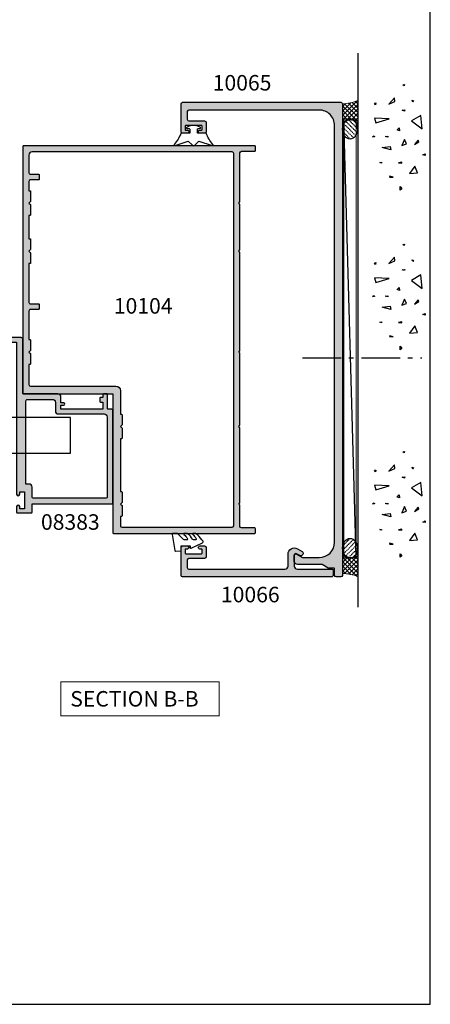
# Model space of a CAD drawing. Units: millimetres. Extents: x 0 to 354, y 0 to 482.
# Drawn here: x 222 to 354, y 0 to 317 of the extents above; entities that cross this region are included whole.
import ezdxf

# ---------------------------------------------------------------- set-up
doc = ezdxf.new("R2010")
doc.units = ezdxf.units.MM
doc.linetypes.add('CENTER', pattern=[0.95, 0.625, -0.125, 0.075, -0.125])
doc.linetypes.add('DASHED', pattern=[0.2, 0.1, -0.1])
doc.layers.get('0').update_dxf_attribs({"plot": 0})
for name, color, linetype in [('08383$0$APL Hatch', 253, 'Continuous'), ('08383$0$APL Joinery', 2, 'Continuous'), ('10065$0$APL Hatch', 253, 'Continuous'), ('10065$0$APL Joinery', 2, 'Continuous'), ('10066$0$APL Hatch', 253, 'Continuous'), ('10066$0$APL Joinery', 2, 'Continuous'), ('10104$0$APL Hatch', 253, 'Continuous'), ('10104$0$APL Joinery', 2, 'Continuous'), ('APL Border', 7, 'Continuous'), ('APL Building', 3, 'Continuous'), ('APL Joinery', 2, 'Continuous'), ('APL Notes', 7, 'Continuous'), ('Joinery', 2, 'Continuous'), ('JoineryNotes', 7, 'Continuous')]:
    doc.layers.add(name, color=color, linetype=linetype)
doc.styles.add('Arial-Bold', font='arialbd_1.ttf')
doc.styles.add('General notes 5mm', font='arial_1.ttf', dxfattribs={"height": 5})

# ---------------------------------------------------------------- blocks, each defined once
blk = doc.blocks.new('a4 specifiers manual')
for p, q in [((353.9999991921495, 1.108869583e-07), (353.9999991921495, 482.0000001108869)), ((-8.078504834e-07, 1.108869583e-07), (353.9999991921495, 1.108869583e-07))]:
    blk.add_line(p, q)
blk = doc.blocks.new('08383')
at = {"layer": '08383$0$APL Hatch'}
h = blk.add_hatch(color=256, dxfattribs=at)
edge = h.paths.add_edge_path()
edge.add_arc((30.5000089311025, -32.35006628308005), 0.5, -180, 0, ccw=False)
edge.add_line((30.0000089311025, -32.35006628308005), (30.0000089311025, -31.60006628308006))
edge.add_line((30.0000089311025, -31.60006628308006), (28.5000089311025, -31.60006628308006))
edge.add_line((28.5000089311025, -31.60006628308006), (28.5000089311025, -37.10006628308005))
edge.add_line((28.5000089311025, -37.10006628308005), (30.0000089311025, -37.10006628308005))
edge.add_line((30.0000089311025, -37.10006628308005), (30.0000089311025, -36.35006628308005))
edge.add_arc((30.5000089311025, -36.35006628308005), 0.5, 0, 180, ccw=False)
edge.add_line((31.0000089311025, -36.35006628308005), (31.0000089227206, -38.15006628308296))
edge.add_arc((30.75000891015117, -38.15006627051396), 0.2500000125694302, 270.00010621899, 359.9999971193967, ccw=False)
edge.add_line((30.75000937361897, -38.40006628308297), (26.2500099864747, -38.40006628308297))
edge.add_arc((26.2500099864747, -38.15006628308296), 0.25, 180.0000023261997, 270, ccw=False)
edge.add_line((26.0000099864747, -38.15006629323292), (26.00000989512414, -35.49990890405101))
edge.add_line((26.00000989512414, -35.49990890405101), (0.250008990037756, -35.49990890405283))
edge.add_arc((0.250008990037756, -35.24990890405283), 0.25, 180, 270, ccw=False)
edge.add_line((8.990037756e-06, -35.24990890405283), (1.76615213121e-05, -5.25001121689533))
edge.add_arc((0.2500176615213119, -5.250011202613535), 0.2500000000000002, 89.99999999999989, 180.0000032731464, ccw=False)
edge.add_line((0.2500176615213121, -5.000011202613535), (1.450021689455795, -5.000011202611716))
edge.add_arc((1.450021689455804, -4.750011202611707), 0.2500000000000089, 269.9999999999978, 360.0000222987897)
edge.add_line((1.700021689455795, -4.750011105314882), (1.700019743525487, -0.2500323004659037))
edge.add_arc((1.950019743525448, -0.2500322031690495), 0.2499999999999794, 89.99999999999102, 180.0000222987965, ccw=False)
edge.add_line((1.950019743525487, -3.220316907e-05), (2.950021047294328, -3.220316907e-05))
edge.add_arc((2.950021047294328, -0.25003220316907), 0.25, 0, 90, ccw=False)
edge.add_line((3.200021047294328, -0.25003220316907), (3.200021047295237, -1.200009001803522))
edge.add_line((3.200021047295237, -1.200009001803522), (4.000021047294509, -1.200011202612444))
edge.add_arc((4.000021047298147, -1.400011202609533), 0.1999999999970896, -5.210836206970271e-10, 90.00000000104222, ccw=False)
edge.add_line((4.200021047295237, -1.400011202611352), (4.200021047295237, -2.500011202611716))
edge.add_arc((4.000021047294509, -2.500011202611716), 0.2000000000007276, -90, 0, ccw=False)
edge.add_line((4.000021047294509, -2.700011202612444), (3.200021047295237, -2.700011202612444))
edge.add_line((3.200021047295237, -2.700011202612444), (3.200021047295237, -5.000011202611716))
edge.add_line((3.200021047295237, -5.000011202611716), (16.70002104729433, -5.000011202611716))
edge.add_line((16.70002104729433, -5.000011202611716), (16.70002104729433, -3.700011202610625))
edge.add_line((16.70002104729433, -3.700011202610625), (15.80002104729469, -3.700011202610625))
edge.add_arc((15.80002104729469, -3.300011202610988), 0.3999999999996362, 90, 270, ccw=False)
edge.add_line((15.80002104729469, -2.900011202611352), (16.70002330892116, -2.900011202610443))
edge.add_line((16.70002330892116, -2.900011202610443), (16.7000270522722, -1.000029699501141))
edge.add_arc((17.70002705227129, -1.000031259243015), 1.000000000000303, 89.99992249612279, 179.9999106333735, ccw=False)
edge.add_line((17.70002840496913, -3.12592436273e-05), (29.00001091413019, -4.6544705441e-05))
edge.add_line((29.00001091413019, -4.6544705441e-05), (29.00006514593412, 17.59994624780043))
edge.add_arc((29.50006514593241, 17.59994486435633), 0.5000000000002087, 90.00033421247912, 179.9998414689837, ccw=False)
edge.add_line((29.50006222937833, 18.09994486434803), (49.75005798855914, 18.10005715159892))
edge.add_arc((49.7500594468349, 17.85005715160241), 0.2500000000007643, 3.4219738154206425e-11, 90.00033421218762, ccw=False)
edge.add_line((50.00005944683566, 17.85005715160255), (50.00005944683748, 14.34994090330761))
edge.add_arc((49.75005944683748, 14.34994090330761), 0.25, -90, 0, ccw=False)
edge.add_line((49.75005944683748, 14.09994090330761), (47.60005944683602, 14.09994090330761))
edge.add_arc((47.60005944683602, 14.59994090330761), 0.5, 180, 270, ccw=False)
edge.add_arc((47.60005944683602, 14.59994090330761), 0.5, 90, 180, ccw=False)
edge.add_line((47.60005944683602, 15.09994090330761), (48.70005944683639, 15.09994090330761))
edge.add_line((48.70005944683639, 15.09994090330761), (48.70005944683639, 16.59994090330761))
edge.add_line((48.70005944683639, 16.59994090330761), (41.00005944683566, 16.59994090330761))
edge.add_line((41.00005944683566, 16.59994090330761), (41.00005944683566, 15.09994090330761))
edge.add_line((41.00005944683566, 15.09994090330761), (42.10005944683603, 15.09994090330761))
edge.add_arc((42.10005944683603, 14.59994090330761), 0.5, 0, 90, ccw=False)
edge.add_arc((42.10005944683603, 14.59994090330761), 0.5, -90, 0, ccw=False)
edge.add_line((42.10005944683603, 14.09994090330761), (40.70005944683638, 14.09994090330761))
edge.add_arc((40.70005944683638, 15.09994090330761), 1, 180, 270, ccw=False)
edge.add_line((39.70005944683639, 15.09994090330761), (39.70005944683639, 16.59994090330761))
edge.add_line((39.70005944683639, 16.59994090330761), (31.00000700354855, 16.59994090330761))
edge.add_line((31.00000700354855, 16.59994090330761), (31.0000089311025, -32.3500662714749))
edge = h.paths.add_edge_path(flags=16)
edge.add_arc((27.499997806678, -2.300019101133107), 0.499999999999986, 359.999849415664, 449.9999702502733)
edge.add_line((27.49999806629335, -1.800019101133187), (19.50002146916999, -1.80001572614023))
edge.add_arc((19.50002104729461, -2.80001572614024), 1.000000000000098, 89.99997582832098, 179.9999999999994)
edge.add_line((18.50002104729451, -2.80001572614023), (18.50002104729451, -5.500054447616861))
edge.add_arc((17.50002104729462, -5.500054447616751), 0.9999999999998898, 269.99983144514897, 359.9999999999937, ccw=False)
edge.add_line((17.5000181054575, -6.500054447612313), (2.800006249321128, -6.500006789815273))
edge.add_arc((2.80000330748302, -7.500006789810914), 0.999999999999968, 89.99983144509238, 179.9996797799477)
edge.add_line((1.80000330749867, -7.50000120091667), (1.799842512899928, -33.19991340020246))
edge.add_arc((2.299842512893536, -33.19991615720375), 0.5000000000012084, 179.9996840709247, 269.9999401542432)
edge.add_line((2.299841990640786, -33.69991615720469), (25.50000925828776, -33.69994141231004))
edge.add_arc((25.50000980257472, -33.19994141231019), 0.500000000000147, 269.9999376293093, 360.0000022310636)
edge.add_line((26.00000980257487, -33.19994139284049), (26.00000968186946, -30.10006633141879))
edge.add_arc((27.00000968186946, -30.10006628308096), 1.000000000000001, 90, 180.0000027695534, ccw=False)
edge.add_line((27.00000968186946, -29.10006628308096), (27.99991896530177, -29.10006628308096))
edge.add_line((27.99991896530177, -29.10006628308096), (27.99999780667626, -2.30002041522934))
at = {"layer": '08383$0$APL Joinery'}
blk.add_lwpolyline([(31.0000089311025, -32.35006628308005, -0.9999999999999998), (30.0000089311025, -32.35006628308005), (30.0000089311025, -31.60006628308006), (28.5000089311025, -31.60006628308006), (28.5000089311025, -37.10006628308005), (30.0000089311025, -37.10006628308005), (30.0000089311025, -36.35006628308005, -0.9999999999999998), (31.0000089311025, -36.35006628308005), (31.0000089227206, -38.15006628308296, -0.4142130046614272), (30.75000937361897, -38.40006628308297), (26.2500099864747, -38.40006628308297, -0.4142135504816763), (26.0000099864747, -38.15006629323292), (26.00000989512414, -35.49990890405101), (0.250008990037756, -35.49990890405283, -0.4142135623730951), (8.990037756e-06, -35.24990890405283), (1.76615213121e-05, -5.25001121689533, -0.4142135791052591), (0.2500176615213121, -5.000011202613535), (1.450021689455795, -5.000011202611716, 0.4142136763634311), (1.700021689455795, -4.750011105314882), (1.700019743525487, -0.2500323004659037, -0.4142136763635011), (1.950019743525487, -3.220316907e-05), (2.950021047294328, -3.220316907e-05, -0.4142135623730951), (3.200021047294328, -0.25003220316907), (3.200021047295237, -1.200009001803522), (4.000021047294509, -1.200011202612444, -0.4142135623810866), (4.200021047295237, -1.400011202611352), (4.200021047295237, -2.500011202611716, -0.4142135623730951), (4.000021047294509, -2.700011202612444), (3.200021047295237, -2.700011202612444), (3.200021047295237, -5.000011202611716), (16.70002104729433, -5.000011202611716), (16.70002104729433, -3.700011202610625), (15.80002104729469, -3.700011202610625, -0.9999999999999998), (15.80002104729469, -2.900011202611352), (16.70002330892116, -2.900011202610443), (16.7000270522722, -1.000029699501141, -0.4142135017313029), (17.70002840496913, -3.12592436273e-05), (29.00001091413019, -4.6544705441e-05), (29.00006514593412, 17.59994624780043, -0.4142110434947217), (29.50006222937833, 18.09994486434803), (49.75005798855914, 18.10005715159892, -0.4142152708502874), (50.00005944683566, 17.85005715160255), (50.00005944683748, 14.34994090330761, -0.4142135623730951), (49.75005944683748, 14.09994090330761), (47.60005944683602, 14.09994090330761, -0.4142135623730951), (47.10005944683603, 14.59994090330761, -0.4142135623730951), (47.60005944683602, 15.09994090330761), (48.70005944683639, 15.09994090330761), (48.70005944683639, 16.59994090330761), (41.00005944683566, 16.59994090330761), (41.00005944683566, 15.09994090330761), (42.10005944683603, 15.09994090330761, -0.4142135623730951), (42.60005944683602, 14.59994090330761, -0.4142135623730951), (42.10005944683603, 14.09994090330761), (40.70005944683638, 14.09994090330761, -0.4142135623730951), (39.70005944683639, 15.09994090330761), (39.70005944683639, 16.59994090330761), (31.00000700354855, 16.59994090330761), (31.0000089311025, -32.3500662714749)], format="xyb", dxfattribs=at)
blk.add_lwpolyline([(27.99999780667626, -2.30002041522934, 0.4142141800738342), (27.49999806629335, -1.800019101133187), (19.50002146916999, -1.80001572614023, 0.4142136859375371), (18.50002104729451, -2.80001572614023), (18.50002104729451, -5.500054447616861, -0.4142144240174688), (17.5000181054575, -6.500054447612313), (2.800006249321128, -6.500006789815273, 0.4142127870685158), (1.80000330749867, -7.50000120091667), (1.799842512899928, -33.19991340020246, 0.4142148714590846), (2.299841990640786, -33.69991615720469), (25.50000925828776, -33.69994141231004, 0.4142138926141377), (26.00000980257487, -33.19994139284049), (26.00000968186946, -30.10006633141879, -0.4142135765309161), (27.00000968186946, -29.10006628308096), (27.99991896530177, -29.10006628308096)], format="xyb", close=True, dxfattribs=at)
blk = doc.blocks.new('9010313', base_point=(-675.4603067194629, 111.7498037176867))
at = {"layer": 'Joinery', "color": 252}
for points in [[(-672.9603067200705, 115.8054589126376, 0.0813324331127827), (-669.3732550140619, 117.993062651044)], [(-674.4603067194518, 113.7498037177314), (-674.4603067188027, 113.1998037179149, 0.4142135616875204), (-674.2603067192708, 112.9998037179149)], [(-672.9603067189889, 107.6941485228166), (-672.9603067194518, 110.4998037177314), (-674.2603067192655, 110.4998037180108, 0.4142135623730951), (-674.4603067192656, 110.2998037180108)], [(-669.3732550135989, 105.5065447844161, 0.0813324331127827), (-672.9603067196076, 107.6941485228225)]]:
    blk.add_lwpolyline(points, format="xyb", dxfattribs=at)
for points in [[(-668.9742314615694, 117.7211927329366), (-670.4603067189889, 113.4569104989208), (-669.1067533288585, 112.1033571083247)], [(-674.2603067192655, 112.9998037177314), (-672.9603067194518, 112.9998037177314), (-672.9603067197195, 115.8054589127799)], [(-669.1067533293214, 111.3962503271353), (-670.4603067194518, 110.0426969365393), (-668.9742314614108, 105.7784147030849)], [(-674.4603067194518, 110.2998037180108), (-674.4603067194518, 109.7498037177314)]]:
    blk.add_lwpolyline(points, dxfattribs=at)
at = {"layer": 'Joinery', "color": 252, "extrusion": (0, 0, -1)}
for points in [[(669.3732550139576, 117.9930626512002, 0.7665651046927385), (668.9742314613977, 117.7211927328813)], [(674.4603067194519, 109.7498037177309, 0.780776406396054), (674.930894954702, 109.6321566588247, 0.2500000000110582), (674.9308949547436, 113.867450776559, 0.7807764063960541), (674.4603067194519, 113.7498037177309)], [(669.1067533288586, 112.1033571083242, 0.4142135625636002), (669.1067533290886, 111.3962503269077)], [(668.9742314614083, 105.7784147030768, 0.7665651043313928), (669.3732550137603, 105.5065447845577)]]:
    blk.add_lwpolyline(points, format="xyb", dxfattribs=at)
blk = doc.blocks.new('9010240l')
at = {"layer": 'APL Joinery', "color": 252, "linetype": 'Continuous', "flags": 128}
blk.add_lwpolyline([(3.699999999999803, -4.004820517477014, -0.2835524870706119), (3.865313147267954, -3.73675438440307, 0.0902645523985048), (5.601118006606199, -2.116471771237399, 0.161319204780224), (5.699999995644247, -1.817968268273091), (5.699999995644262, -1.073289561763999, 0.7182204474982408), (5.34080652237904, -0.9522216549109997, -0.1023621877757452), (3.998084824939141, -2.121803429591182, -0.5736819561067553), (3.699999999999732, -1.947506650743719), (3.699999999999789, -1.033694343767365, -0.2007459679516776), (3.848948913123479, -0.6776562356905061), (5.588572976372716, 1.037600935679392, 0.1718314268301038), (5.699999995644247, 1.352261131204272), (5.699999995644247, 2.604190649000827, 0.4607623830565128), (5.411090109705128, 2.851144127972531), (0.2110901140605677, 1.99695347897159, 0.39414290722904), (0.0009513254767768, 1.728211064312972), (0.1521502017843375, -2.274e-13), (1.699999995644247, -2.274e-13), (1.699999995644247, -2.900000000000318), (1.199999995644247, -2.900000000000318, 0.5486826681767499), (0.9734438043265214, -3.255699064213786), (2.674825168501399, -6.902453032328139, 0.5205046449868777), (3.353344663880946, -7.02202562354472), (3.699999999999789, -6.675370287425892, 0.0847796409423414), (5.599622098763873, -4.881112644383449, 0.1626006128156405), (5.699999995644247, -4.580609441907597), (5.699999995644247, -3.926172276781812, 0.6868018179313476), (5.351545396722556, -3.792152755595566, -0.0728137603887277), (4.003805722288376, -4.906951739268606, -0.5847457288354972), (3.699999999999803, -4.736000366006635)], format="xyb", close=True, dxfattribs=at)
blk = doc.blocks.new('10065')
at = {"layer": '10065$0$APL Hatch'}
h = blk.add_hatch(color=256, dxfattribs=at)
h.dxf.hatch_style = 1
edge = h.paths.add_edge_path()
edge.add_arc((49.50000000004911, 147.4999999988243), 0.5, -90, 0, ccw=False)
edge.add_line((49.50000000004911, 146.9999999988243), (44.40000000005238, 146.999999998828))
edge.add_arc((44.40000000005284, 146.4999999988275), 0.5000000000004547, 90.00000000005213, 179.9999999999479)
edge.add_line((43.90000000005239, 146.4999999988279), (43.90000000004874, 143.4999999988425))
edge.add_arc((44.40000000005011, 143.499999998842), 0.5000000000013644, 179.9999999999479, 269.9999999998437)
edge.add_line((44.40000000004874, 142.9999999988407), (45.95000000004984, 142.9999999988261))
edge.add_arc((45.95000000004984, 143.4999999988261), 0.5, 270, 450)
edge.add_line((45.95000000004984, 143.9999999988261), (45.40000000004875, 143.9999999988261))
edge.add_arc((45.40000000004875, 144.1999999988232), 0.1999999999970896, 180, 270, ccw=False)
edge.add_line((45.20000000005166, 144.1999999988232), (45.20000000005075, 145.299999998829))
edge.add_arc((45.40000000004783, 145.299999998829), 0.1999999999970896, 89.99999999947892, 180, ccw=False)
edge.add_line((45.40000000004965, 145.4999999988261), (50.50000000005002, 145.4999999988243))
edge.add_arc((50.50000000005184, 145.2999999988272), 0.1999999999970896, 0, 90.00000000052108, ccw=False)
edge.add_line((50.70000000004893, 145.2999999988272), (50.70000000004984, 144.1999999988214))
edge.add_arc((50.50000000005093, 144.1999999988232), 0.1999999999989086, 269.9999999994789, 359.9999999994789, ccw=False)
edge.add_line((50.50000000004911, 143.9999999988243), (49.95000000004984, 143.9999999988243))
edge.add_arc((49.95000000004984, 143.4999999988243), 0.5, 90, 270)
edge.add_line((49.95000000004984, 142.9999999988243), (51.50000000004911, 142.9999999988243))
edge.add_arc((51.50000000004911, 143.4999999988243), 0.5, 270, 360)
edge.add_line((52.00000000004911, 143.4999999988243), (52.00000000005002, 152.4999999988243))
edge.add_arc((51.50000000005002, 152.4999999988243), 0.5, 0, 90)
edge.add_line((51.50000000005002, 152.9999999988243), (0.4999999999618013, 152.9999999988334))
edge.add_arc((0.4999999995916369, 152.4999999992418), 0.4999999995916369, 89.99999995758228, 179.9999999575823)
edge.add_line((0, 152.4999999996119), (-5.68e-14, 0.4999999985114414))
edge.add_arc((0.4999999992359676, 0.4999999992408562), 0.4999999992360245, 180.0000000835848, 270.0000000835848)
edge.add_line((0.4999999999653824, 4.8317e-12), (1.999999999961744, 1.93836e-11))
edge.add_arc((1.999999999961744, 0.5000000000193836), 0.5, 270, 360)
edge.add_line((2.499999999961744, 0.5000000000193836), (2.499999999960834, 2.600000000041092))
edge.add_arc((2.749999999960835, 2.600000000041204), 0.2500000000000009, 89.99999999979178, 180.0000000000259, ccw=False)
edge.add_line((2.749999999961744, 2.850000000041205), (4.42320508071424, 2.850000000035123))
edge.add_arc((4.42320508071515, 3.10000000003509), 0.2499999999999671, 269.9999999997913, 300.0000000000042)
edge.add_line((4.548205080715149, 2.883493649089018), (6.482050807502616, 4.000000000021174))
edge.add_line((6.482050807502616, 4.000000000021174), (14.49999999999721, 4.000000000022993))
edge.add_arc((14.49999999999767, 5.000000000022538), 0.9999999999995453, 269.9999999999739, 359.9999999998176)
edge.add_line((15.49999999999721, 5.000000000019355), (15.50000000000324, 6.95151724430201))
edge.add_arc((15.00000000000326, 6.951517244303552), 0.4999999999999769, 359.9999999998233, 480.000000000012)
edge.add_line((14.75000000000318, 7.384529946195698), (12.79364166426961, 6.255025934428005))
edge.add_line((12.79364166426961, 6.255025934428005), (7.499999999941735, 6.255025934458245))
edge.add_arc((7.499999999969034, 11.25502593445826), 5.000000000000014, 179.9999999999999, 269.9999999996872, ccw=False)
edge.add_line((2.49999999996902, 11.25502593445827), (2.499999999961801, 145.5000000003923))
edge.add_arc((7.499999999961801, 145.5000000003923), 5, 89.99999999741527, 180, ccw=False)
edge.add_line((7.500000000187355, 150.5000000003923), (49.50000000007094, 150.4999999985915))
edge.add_arc((49.5000000000482, 149.9999999985915), 0.5, 0, 89.99999999739453, ccw=False)
edge.add_line((50.00000000004821, 149.9999999985915), (50.00000000004911, 147.4999999988243))
at = {"layer": '10065$0$APL Joinery', "flags": 128}
blk.add_lwpolyline([(50.00000000004911, 147.4999999988243, -0.4142135623730951), (49.50000000004911, 146.9999999988243), (44.40000000005238, 146.999999998828, 0.4142135623725622), (43.90000000005239, 146.4999999988279), (43.90000000004874, 143.4999999988425, 0.4142135623725622), (44.40000000004874, 142.9999999988407), (45.95000000004984, 142.9999999988261, 0.9999999999999998), (45.95000000004984, 143.9999999988261), (45.40000000004875, 143.9999999988261, -0.4142135623730951), (45.20000000005166, 144.1999999988232), (45.20000000005075, 145.299999998829, -0.414213562375759), (45.40000000004965, 145.4999999988261), (50.50000000005002, 145.4999999988243, -0.414213562375759), (50.70000000004893, 145.2999999988272), (50.70000000004984, 144.1999999988214, -0.4142135623730951), (50.50000000004911, 143.9999999988243), (49.95000000004984, 143.9999999988243, 0.9999999999999998), (49.95000000004984, 142.9999999988243), (51.50000000004911, 142.9999999988243, 0.4142135623730951), (52.00000000004911, 143.4999999988243), (52.00000000005002, 152.4999999988243, 0.4142135623730951), (51.50000000005002, 152.9999999988243), (0.4999999999618013, 152.9999999988334, 0.4142135623730951), (0, 152.4999999996119), (-5.68e-14, 0.4999999985114414, 0.4142135623730951), (0.4999999999653824, 4.8317e-12), (1.999999999961744, 1.93836e-11, 0.4142135623730951), (2.499999999961744, 0.5000000000193836), (2.499999999960834, 2.600000000041092, -0.4142135623742913), (2.749999999961744, 2.850000000041205), (4.42320508071424, 2.850000000035123, 0.1316524975883404), (4.548205080715149, 2.883493649089018), (6.482050807502616, 4.000000000021174), (14.49999999999721, 4.000000000022993, 0.414213562372296), (15.49999999999721, 5.000000000019355), (15.50000000000324, 6.95151724430201, 0.5773502691907241), (14.75000000000318, 7.384529946195698), (12.79364166426961, 6.255025934428005), (7.499999999941735, 6.255025934458245, -0.4142135623714968), (2.49999999996902, 11.25502593445827), (2.499999999961801, 145.5000000003923, -0.4142135623863078), (7.500000000187355, 150.5000000003923), (49.50000000007094, 150.4999999985915, -0.4142135623597758), (50.00000000004821, 149.9999999985915)], format="xyb", close=True, dxfattribs=at)
blk = doc.blocks.new('10066')
at = {"layer": '10066$0$APL Hatch'}
h = blk.add_hatch(color=256, dxfattribs=at)
h.dxf.hatch_style = 1
edge = h.paths.add_edge_path()
edge.add_line((14.49999999999545, 9.08771324030325), (13.42403810587257, 8.466506351095937))
edge.add_arc((13.79903810587322, 7.816987298258446), 0.7499999999995999, 120.0000000000751, 300.0000000000404)
edge.add_line((14.17403810587348, 7.167468245420728), (14.74999999999454, 7.500000000033956))
edge.add_arc((14.99999999999615, 7.066987298142423), 0.5000000000002104, 4.6213699533836916e-11, 120.0000000001991, ccw=False)
edge.add_line((15.49999999999636, 7.066987298142827), (15.49999999998908, 3.500000000101259))
edge.add_arc((14.49999999998908, 3.500000000103078), 1, 269.99999999973943, 359.9999999998958, ccw=False)
edge.add_line((14.49999999998454, 2.500000000103078), (3.249999999959072, 2.50000000015401))
edge.add_arc((3.249999999957253, 2.2500000001531), 0.2500000000009095, 89.99999999958312, 179.9999999997915)
edge.add_line((2.999999999956344, 2.25000000015401), (2.999999999956344, 0.5000000001358204))
edge.add_arc((3.499999999955889, 0.5000000001353655), 0.4999999999995453, 179.9999999999479, 269.9999999999479)
edge.add_line((3.499999999955434, 1.358202e-10), (51.5000000000482, 1.249063e-10))
edge.add_arc((51.5000000000291, 0.5000000001394582), 0.5000000000145519, 270.0000000021887, 360.0000000020844)
edge.add_line((52.00000000004365, 0.5000000001576482), (52.00000000004365, 9.50000000015583))
edge.add_arc((51.50000000004411, 9.500000000158103), 0.4999999999995453, 359.9999999997394, 449.9999999998436)
edge.add_line((51.50000000004547, 10.00000000015765), (49.95000000004257, 10.00000000015765))
edge.add_arc((49.95000000004347, 9.500000000157648), 0.5, 90.00000000010421, 270)
edge.add_line((49.95000000004347, 9.000000000157648), (50.50000000004274, 9.000000000157648))
edge.add_arc((50.50000000004456, 8.80000000015783), 0.1999999999998181, 7.815970093361102e-10, 90.00000000052108, ccw=False)
edge.add_line((50.70000000004438, 8.800000000160558), (50.70000000004347, 7.700000000154737))
edge.add_arc((50.50000000004684, 7.700000000154282), 0.1999999999966349, -90.00000000039068, 1.3028511602897197e-10, ccw=False)
edge.add_line((50.50000000004548, 7.500000000157648), (45.4000000000442, 7.50000000015401))
edge.add_arc((45.4000000000442, 7.700000000153828), 0.1999999999998181, 179.9999999997395, 270, ccw=False)
edge.add_line((45.20000000004438, 7.700000000154737), (45.20000000004801, 8.80000000015692))
edge.add_arc((45.40000000004511, 8.800000000160558), 0.1999999999970896, 90.00000000078171, 180.0000000010422, ccw=False)
edge.add_line((45.40000000004238, 9.000000000157648), (45.95000000004711, 9.00000000015583))
edge.add_arc((45.95000000004574, 9.500000000156739), 0.5000000000009095, 270.0000000001563, 450.0000000001563)
edge.add_line((45.95000000004438, 10.00000000015765), (44.40000000004511, 10.00000000014128))
edge.add_arc((44.40000000004647, 9.500000000140822), 0.5000000000004547, 90.00000000015633, 180.0000000001563)
edge.add_line((43.90000000004602, 9.500000000139458), (43.90000000004692, 6.50000000015401))
edge.add_arc((44.40000000004738, 6.500000000154464), 0.5000000000004547, 180.0000000000521, 270.0000000000521)
edge.add_line((44.40000000004784, 6.00000000015401), (49.50000000004365, 6.000000000157648))
edge.add_arc((49.50000000004229, 5.500000000156283), 0.5000000000013644, -5.212541509536095e-11, 89.99999999984368, ccw=False)
edge.add_line((50.00000000004366, 5.500000000155829), (50.00000000004184, 3.00000000038684))
edge.add_arc((49.50000000004457, 3.00000000038775), 0.4999999999972716, 270.0000000025013, 359.9999999998958, ccw=False)
edge.add_line((49.50000000006639, 2.500000000390478), (18.50000000000546, 2.500000000095802))
edge.add_arc((18.49999999999318, 3.500000000095347), 0.9999999999995453, 180.0000000001824, 270.0000000007035, ccw=False)
edge.add_line((17.49999999999363, 3.500000000092164), (17.49999999999363, 7.355662432733275))
edge.add_arc((15.4999999999944, 7.355662432734652), 1.999999999999232, 359.9999999999606, 479.9999999999778)
h = blk.add_hatch(color=256, dxfattribs=at)
h.dxf.hatch_style = 1
edge = h.paths.add_edge_path()
edge.add_line((50.50000000004456, 7.500000000158557), (45.40000000004238, 7.500000000154919))
edge.add_arc((45.40000000004329, 7.700000000154737), 0.1999999999998181, 179.9999999997395, 269.99999999973943, ccw=False)
edge.add_line((45.20000000004347, 7.700000000155647), (45.20000000004711, 8.80000000015783))
edge.add_arc((45.40000000004465, 8.800000000161013), 0.1999999999975443, 90.00000000065143, 180.000000000912, ccw=False)
edge.add_line((45.40000000004238, 9.000000000158558), (45.95000000004529, 9.000000000156739))
edge.add_arc((45.95000000004484, 9.500000000157648), 0.5000000000009095, 270.0000000000521, 450.0000000001563)
edge.add_line((45.95000000004347, 10.00000000015855), (44.40000000004602, 10.00000000014218))
edge.add_arc((44.40000000004693, 9.500000000141277), 0.5000000000009095, 90.00000000010421, 180.0000000001042)
edge.add_line((43.90000000004602, 9.500000000140368), (43.90000000004602, 6.500000000154919))
edge.add_arc((44.40000000004602, 6.500000000154919), 0.5, 180, 270)
edge.add_line((44.40000000004602, 6.000000000154919), (49.50000000004274, 6.000000000158557))
edge.add_arc((49.50000000004138, 5.500000000157193), 0.5000000000013644, -5.212541509536095e-11, 89.99999999984368, ccw=False)
edge.add_line((50.00000000004274, 5.500000000156738), (50.00000000004092, 3.00000000038775))
edge.add_arc((49.50000000004457, 3.00000000038775), 0.4999999999963621, -89.99999999749872, 0, ccw=False)
edge.add_line((49.50000000006639, 2.500000000391388), (18.50000000000455, 2.500000000096711))
edge.add_arc((18.49999999999318, 3.500000000096257), 0.9999999999995453, 180.0000000001824, 270.00000000065137, ccw=False)
edge.add_line((17.49999999999363, 3.500000000093073), (17.49999999999363, 7.355662432734185))
edge.add_arc((15.49999999999371, 7.355662432735417), 1.999999999999921, 359.9999999999647, 480.0000000000038)
edge.add_line((14.49999999999363, 9.087713240304161), (12.99102540397598, 8.216506351096847))
edge.add_arc((13.36602540397723, 7.566987298259439), 0.7499999999998269, 120.0000000001179, 300.0000000000578)
edge.add_line((13.7410254039778, 6.917468245421638), (14.74999999999363, 7.500000000034866))
edge.add_arc((14.99999999999547, 7.066987298143724), 0.499999999999984, 1.3073986337985843e-12, 120.00000000024389, ccw=False)
edge.add_line((15.49999999999545, 7.066987298143736), (15.49999999998817, 3.500000000102168))
edge.add_arc((14.49999999998772, 3.500000000104442), 1.000000000000454, 269.9999999997134, 359.9999999998697, ccw=False)
edge.add_line((14.49999999998272, 2.500000000103987), (3.249999999959072, 2.500000000154919))
edge.add_arc((3.249999999957252, 2.2500000001531), 0.250000000001819, 89.99999999958312, 179.9999999995831)
edge.add_line((2.999999999955433, 2.250000000154919), (2.999999999955433, 0.5000000001367298))
edge.add_arc((3.499999999954524, 0.5000000001358204), 0.4999999999990905, 179.9999999998957, 269.9999999998958)
edge.add_line((3.499999999953614, 1.367297e-10), (51.50000000004638, 1.258158e-10))
edge.add_arc((51.50000000002774, 0.5000000001408225), 0.5000000000150067, 270.0000000021365, 360.0000000020323)
edge.add_line((52.00000000004274, 0.5000000001585577), (52.00000000004274, 9.500000000156739))
edge.add_arc((51.50000000004275, 9.500000000158558), 0.5, 359.9999999997915, 449.9999999997915)
edge.add_line((51.50000000004457, 10.00000000015855), (49.95000000004165, 10.00000000015855))
edge.add_arc((49.9500000000421, 9.500000000158558), 0.5, 90.00000000005213, 269.9999999999479)
edge.add_line((49.95000000004165, 9.000000000158558), (50.50000000004274, 9.000000000158558))
edge.add_arc((50.50000000004456, 8.800000000159649), 0.1999999999989086, 5.210836206970271e-10, 90.00000000052108, ccw=False)
edge.add_line((50.70000000004347, 8.800000000161466), (50.70000000004165, 7.700000000155647))
edge.add_arc((50.50000000004548, 7.700000000154737), 0.1999999999961801, -90.00000000026051, 2.6062707547680475e-10, ccw=False)
at = {"layer": '10066$0$APL Joinery'}
blk.add_lwpolyline([(50.50000000004456, 7.500000000158557), (45.40000000004238, 7.500000000154919, -0.4142135623730951), (45.20000000004347, 7.700000000155647), (45.20000000004711, 8.80000000015783, -0.4142135623744271), (45.40000000004238, 9.000000000158558), (45.95000000004529, 9.000000000156739, 1.000000000000909), (45.95000000004347, 10.00000000015855), (44.40000000004602, 10.00000000014218, 0.4142135623730951), (43.90000000004602, 9.500000000140368), (43.90000000004602, 6.500000000154919, 0.414213562373095), (44.40000000004602, 6.000000000154919), (49.50000000004274, 6.000000000158557, -0.4142135623725622), (50.00000000004274, 5.500000000156738), (50.00000000004092, 3.00000000038775, -0.4142135623603086), (49.50000000006639, 2.500000000391388), (18.50000000000455, 2.500000000096711, -0.4142135623754925), (17.49999999999363, 3.500000000093073), (17.49999999999363, 7.355662432734185, 0.5773502691898535), (14.49999999999363, 9.087713240304161), (12.99102540397598, 8.216506351096847, 0.9999999999994745), (13.7410254039778, 6.917468245421638), (14.74999999999363, 7.500000000034866, -0.5773502691910372), (15.49999999999545, 7.066987298143736), (15.49999999998817, 3.500000000102168, -0.4142135623738942), (14.49999999998272, 2.500000000103987), (3.249999999959071, 2.500000000154919, 0.4142135623730951), (2.999999999955433, 2.250000000154919), (2.999999999955433, 0.5000000001367298, 0.4142135623730951), (3.499999999953614, 1.367297e-10), (51.50000000004638, 1.258158e-10, 0.4142135623725622), (52.00000000004274, 0.5000000001585577), (52.00000000004274, 9.500000000156739, 0.4142135623730951), (51.50000000004457, 10.00000000015855), (49.95000000004165, 10.00000000015855, 0.9999999999990903), (49.95000000004165, 9.000000000158558), (50.50000000004274, 9.000000000158558, -0.4142135623730951), (50.70000000004347, 8.800000000161466), (50.70000000004165, 7.700000000155647, -0.414213562375759)], format="xyb", close=True, dxfattribs=at)
blk = doc.blocks.new('conc')
at = {"layer": 'APL Building', "color": 8, "linetype": 'Continuous'}
for p, q in [((0.3959235123819553, 7.617950541571872), (0.725594301977651, 7.159894010719881)), ((0.3959235123819553, 7.029020716190643), (0.3959235123819553, 7.617950541571872)), ((0.725594301977651, 7.159894010719881), (0.3959235123819553, 7.029020716190643)), ((6.420823959460676, 7.047835770395749), (4.910332341677076, 6.619523170118782)), ((4.910332341677076, 6.619523170118782), (6.205039442634529, 2.336397167348422)), ((6.205039442634529, 2.336397167348422), (6.420823959460676, 7.047835770395749)), ((10.6664489508953, 6.674744548882017), (11.2073519934595, 7.058188564609963)), ((11.28462385668297, 6.598055745736473), (10.6664489508953, 6.674744548882017)), ((11.2073519934595, 7.058188564609963), (11.28462385668297, 6.598055745736473)), ((-8.10958285918582, 4.804174709196331), (-7.911780385428301, 5.3276678873126)), ((-7.845846227509298, 4.738738061931599), (-8.10958285918582, 4.804174709196331)), ((-7.911780385428301, 5.3276678873126), (-7.845846227509298, 4.738738061931599)), ((-3.798975434268641, 1.756589003311773), (-3.078656847169611, 4.556548886416749)), ((-3.078656847169611, 4.556548886416749), (-2.71849755361984, 1.99488346144858)), ((0.2347474157282363, 2.763615588458833), (0.4665630053983705, 3.607192423060268)), ((0.4665630053983705, 3.607192423060268), (0.5438348686220708, 2.763615588459288)), ((-12.59238187936626, 2.226793966440027), (-12.66965374258973, 0.9997731161115552)), ((-12.66965374258973, 0.9997731161115552), (-12.28329442647242, 2.073416360149167)), ((-12.28329442647242, 2.073416360149167), (-12.59238187936626, 2.226793966440027)), ((-2.71849755361984, 1.99488346144858), (-3.798975434268641, 1.756589003311773)), ((0.5438348686220708, 2.763615588459288), (0.2347474157282363, 2.763615588458833)), ((10.94538877944239, 2.448455407672781), (11.80253283239119, 0.4853559897364903)), ((12.98934767493546, 0.616229284265728), (10.94538877944239, 2.448455407672781)), ((11.80253283239119, 0.4853559897364903), (12.98934767493546, 0.616229284265728)), ((-16.84233435665669, -1.300890978254983), (-15.68325640830483, -1.30089097825521)), ((-16.37870317731574, -1.761023797128245), (-16.84233435665669, -1.300890978254983)), ((-15.68325640830483, -1.30089097825521), (-16.37870317731574, -1.761023797128245)), ((-8.043648701266761, -0.6925036610250573), (-8.109582859185707, -1.739490017258049)), ((-8.109582859185707, -1.739490017258049), (-7.779912069590011, -1.739490017258049)), ((-7.779912069590011, -1.739490017258049), (-8.043648701266761, -0.6925036610250573)), ((-2.478391357920145, -1.817827868737367), (-1.938152417595858, -3.247594617557069)), ((-0.4975152433977997, -2.651858472215508), (-2.478391357920145, -1.817827868737367)), ((-1.938152417595858, -3.247594617557069), (-0.4975152433977997, -2.651858472215508)), ((2.308014092036614, -1.01968689734781), (2.571750723713307, -0.2998837774377989)), ((3.231092302904528, -0.9542502500835325), (2.308014092036614, -1.01968689734781)), ((2.571750723713307, -0.2998837774377989), (3.231092302904528, -0.9542502500835325)), ((8.686546742115866, -2.651858472215508), (8.986679486740625, -1.936975097805543)), ((9.106732584590304, -2.771005701283911), (8.686546742115866, -2.651858472215508)), ((8.986679486740625, -1.936975097805543), (9.106732584590304, -2.771005701283911)), ((16.77092614554851, -2.527911828583683), (17.15728546166599, -2.144467812855964)), ((17.23455732488935, -2.604600631729226), (16.77092614554851, -2.527911828583683)), ((17.15728546166599, -2.144467812855964), (17.23455732488935, -2.604600631729226)), ((-9.115661252028474, -6.015698538053129), (-11.48929093711729, -4.302448136944803)), ((-11.48929093711729, -4.302448136944803), (-11.27350642029108, -6.872323738607065)), ((-11.27350642029108, -6.872323738607065), (-9.115661252028474, -6.015698538053129)), ((-2.118232064370658, -5.868833657059667), (-1.277860379421611, -7.239026791345395)), ((-0.6775948901725429, -7.060305947743017), (-2.118232064370658, -5.868833657059667)), ((5.557685892155745, -4.944917037360255), (2.968271690240953, -8.371417839576452)), ((7.283962026765834, -7.943105239299484), (5.557685892155745, -4.944917037360255)), ((11.5937113095768, -5.288708741823256), (12.21188621536441, -5.135331135532169)), ((11.98007062569411, -5.595463954405659), (11.5937113095768, -5.288708741823256)), ((12.21188621536441, -5.135331135532169), (11.98007062569411, -5.595463954405659)), ((-5.6379141892549, -9.276526505392212), (-5.483370462807897, -8.509638473936093)), ((-5.097011146690476, -9.276526505392212), (-5.6379141892549, -9.276526505392212)), ((-5.483370462807897, -8.509638473936093), (-5.097011146690476, -9.276526505392212)), ((-1.277860379421611, -7.239026791345395), (-0.6775948901725429, -7.060305947743017)), ((2.968271690240953, -8.371417839576452), (7.283962026765834, -7.943105239299484))]:
    blk.add_line(p, q, dxfattribs=at)
blk = doc.blocks.new('10104')
at = {"layer": '10104$0$APL Hatch'}
h = blk.add_hatch(color=256, dxfattribs=at)
h.dxf.hatch_style = 1
h.paths.add_polyline_path([(28.99998486030057, 124.7499987543557, 0.4142135623726382), (28.74998486030095, 124.9999987543557), (-45.75001513970088, 124.9999987544676, 0.4142135623743438), (-46.00001513970124, 124.7499987544669), (-46.0000151396976, 123.4499987544658, 0.414213562372146), (-45.75001513969772, 123.1999987544665), (-41.50001513969193, 123.1999987544647, -0.4142135623730202), (-41.00001513969215, 122.6999987544646), (-41.00001513969488, 106.9000012452667), (-40.60001513969343, 106.5000012452689), (-41.00001513969488, 106.1000012452674), (-41.00001513969671, 91.39994518193146), (-40.60001513969523, 90.9999451819336), (-41.00001513969671, 90.59994518193218), (-41.00001513969852, 58.90000124586788), (-40.60001513969523, 58.50000124586916), (-41.0000151396967, 58.10000124586679), (-41.00001513969671, 34.89999875479646), (-40.60001513969526, 34.499998754795), (-41.0000151396967, 34.09999875479355), (-41.00001513969671, 9.899998754798283), (-40.60001513969523, 9.499998754794994), (-41.00001513969669, 9.099998754793546), (-41.00001513969852, 2.30000124566002, -0.414213562373016), (-41.50001513969852, 1.800001245660155), (-45.75001513969488, 1.800001245660155, 0.4142135623730951), (-46.00001513969488, 1.550001245660155), (-46.00001513969488, 0.2499987544603073, 0.4142135623724458), (-45.75001513969543, -1.2455396927e-06), (-0.2500151396917971, -1.2456406466e-06, 0.414213562373936), (-1.51396912429e-05, 0.2499987543595168), (-1.51397203503e-05, 44.99999875426204), (28.74998486030508, 44.99999875425658, 0.4142135623731681), (28.99998486030512, 45.24999875425659)])
h.paths.add_polyline_path([(-0.9999999999983799, 47.49999875426204, 0.4142135623731521), (-2.499999999998678, 45.99999875426203), (-2.499999999998696, 38.49999875468041), (-2.79999999999687, 38.49999875468041, 0.4142135623730974), (-2.999999999996877, 38.2999987546804), (-2.999999999996877, 34.99999875468041), (-2.499999999996873, 34.49999875468041), (-2.999999999996873, 33.9999987546804), (-2.999999999996873, 30.69999875467859, 0.4142135623730898), (-2.799999999996877, 30.4999987546786), (-2.499999999995054, 30.49999875467859), (-2.499999999998692, 13.49999875467768), (-2.799999999996881, 13.49999875467768, 0.4142135623731054), (-2.999999999996891, 13.29999875467767), (-2.999999999996873, 9.999998754677698), (-2.499999999996887, 9.499998754677684), (-2.999999999996887, 8.999998754677677), (-2.999999999996873, 5.69999875467586, 0.4142135623730846), (-2.799999999996877, 5.499998754675864), (-2.499999999995036, 5.499998754675857), (-2.499999999995054, 2.500001245548304, -0.4142135623740169), (-2.999999999996614, 2.000001245548304), (-38.50001513970506, 2.000001245659547, -0.4142135623721983), (-39.0000151397038, 2.500001245659895), (-39.0000151396947, 122.4999987544663, -0.4142135623735716), (-38.50001513969401, 122.9999987544661), (25.99998486030283, 122.999998754355, -0.4142135623725435), (26.99998486030128, 121.9999987543549), (26.99998486030219, 116.2997718689456, -0.4142135623731389), (26.4999848603021, 115.7997718689454), (23.94993010116325, 115.7997718689454, 0.4142135623731033), (23.69993010116326, 115.5497718689454), (23.69993010116326, 114.2497718767184, 0.4142135630235834), (23.94993010171827, 113.9997718767187), (26.49996378541744, 113.9997718823822, -0.414225907807977), (26.99998486030128, 113.4997718828264), (26.99998486030219, 110.499556166481), (26.6999848603022, 110.499556166481, 0.4142135623730951), (26.49998486030219, 110.299556166481), (26.49998486030219, 106.9995561664792), (26.99998486030219, 106.4995561664792), (26.49998486030219, 105.9995561664792), (26.49998486030219, 102.6995561664792, 0.4142135623730951), (26.6999848603022, 102.4995561664792), (26.99998486030219, 102.4995561664792), (26.99998486030219, 94.99994518181995), (26.6999848603022, 94.99994518181995, 0.4142135623730925), (26.49998486030219, 94.79994518181994), (26.49998486030219, 91.49994518181813), (26.99998486030219, 90.99994518181813), (26.49998486030219, 90.49994518181813), (26.49998486030219, 87.19994518181815, 0.4142135623730824), (26.6999848603022, 86.99994518181813), (26.99998486030219, 86.99994518181813), (26.99998486029492, 74.49984035901493, -0.414201215922084), (26.50000593709692, 73.99984035945951), (23.94993010171873, 73.99984036512306, 0.4142135630235924), (23.69993010116326, 73.74984036512285), (23.69993010116326, 72.44984037289635, 0.4142135623730981), (23.94993010116327, 72.19984037289633), (26.49998486029395, 72.19984037289635, -0.4142135623732979), (26.99998486029401, 71.69984037289593), (26.99998486028764, 62.50000124575547), (26.69998486030221, 62.50000124575547, 0.4142135623730997), (26.49998486030219, 62.30000124575546), (26.49998486030219, 59.00000124575365), (26.99998486030219, 58.50000124575365), (26.49998486030219, 58.00000124575365), (26.49998486030219, 54.70000124575366, 0.4142135623730964), (26.6999848603022, 54.50000124575365), (26.99998486028582, 54.50000124575365), (26.99998486028127, 47.99999875425625, -0.4142135623729478), (26.49998486028121, 47.49999875425664)], flags=16)
at = {"layer": '10104$0$APL Joinery'}
blk.add_lwpolyline([(-1.51397203467e-05, 44.99999875426204), (-1.51396912429e-05, 0.2499987543593534, -0.4142135623730951), (-0.2500151396912429, -1.2456406466e-06), (-45.75001513969488, -1.2455396927e-06, -0.4142135623730951), (-46.00001513969488, 0.2499987544603073), (-46.00001513969488, 1.550001245660155, -0.4142135623730951), (-45.75001513969488, 1.800001245660155), (-41.50001513969852, 1.800001245660155, 0.4142135623730951), (-41.00001513969852, 2.300001245660155), (-41.0000151396967, 9.099998754793546), (-40.60001513969524, 9.499998754795001), (-41.0000151396967, 9.899998754798276), (-41.0000151396967, 34.09999875479355), (-40.60001513969524, 34.499998754795), (-41.0000151396967, 34.89999875479646), (-41.0000151396967, 58.10000124586679), (-40.60001513969524, 58.50000124586916), (-41.00001513969852, 58.90000124586788), (-41.0000151396967, 90.59994518193218), (-40.60001513969524, 90.99994518193364), (-41.0000151396967, 91.39994518193146), (-41.00001513969488, 106.1000012452674), (-40.60001513969342, 106.5000012452689), (-41.00001513969488, 106.9000012452667), (-41.00001513969215, 122.6999987544646, 0.4142135623730951), (-41.50001513969215, 123.1999987544647), (-45.75001513969761, 123.1999987544665, -0.4142135623730951), (-46.0000151396976, 123.4499987544665), (-46.00001513970124, 124.7499987544676, -0.4142135623730951), (-45.75001513970124, 124.9999987544676), (28.74998486030057, 124.9999987543557, -0.4142135623730951), (28.99998486030057, 124.7499987543557), (28.99998486030512, 45.24999875425658, -0.4142135623730951), (28.74998486030512, 44.99999875425658), (-5.9686e-12, 44.99999875426204)], format="xyb", dxfattribs=at)
blk.add_lwpolyline([(26.99998486030219, 116.2997718689456, -0.4142135623731409), (26.49998486030211, 115.7997718689454), (23.94993010116326, 115.7997718689454, 0.4142135623731117), (23.69993010116326, 115.5497718689454), (23.69993010116326, 114.2497718767186, 0.4142135630236318), (23.94993010171805, 113.9997718767187), (26.49996378547604, 113.9997718823822, -0.4142259077736563), (26.99998486030128, 113.4997718828264), (26.99998486030219, 110.499556166481), (26.69998486030221, 110.499556166481, 0.4142135623730951), (26.49998486030219, 110.299556166481), (26.49998486030219, 106.9995561664792), (26.99998486030219, 106.4995561664792), (26.49998486030219, 105.9995561664792), (26.49998486030219, 102.6995561664792, 0.4142135623730951), (26.69998486030221, 102.4995561664792), (26.99998486030219, 102.4995561664792), (26.99998486030219, 94.99994518181995), (26.69998486030221, 94.99994518181995, 0.4142135623730898), (26.49998486030219, 94.79994518181994), (26.49998486030219, 91.49994518181813), (26.99998486030219, 90.99994518181813), (26.49998486030219, 90.49994518181813), (26.49998486030219, 87.19994518181814, 0.4142135623730902), (26.69998486030221, 86.99994518181813), (26.99998486030219, 86.99994518181813), (26.99998486029492, 74.499840359015, -0.4142259102522474), (26.49996378123854, 73.99984035945961), (23.94993010171896, 73.99984036512306, 0.4142135630236068), (23.69993010116326, 73.74984036512308), (23.69993010116326, 72.44984037289635, 0.4142135623730898), (23.94993010116326, 72.19984037289633), (26.49998486029395, 72.19984037289635, -0.414213562373298), (26.99998486029401, 71.69984037289593), (26.99998486028764, 62.50000124575547), (26.69998486030221, 62.50000124575547, 0.4142135623730918), (26.49998486030219, 62.30000124575546), (26.49998486030219, 59.00000124575365), (26.99998486030219, 58.50000124575365), (26.49998486030219, 58.00000124575365), (26.49998486030219, 54.70000124575364, 0.4142135623730872), (26.69998486030221, 54.50000124575365), (26.99998486028582, 54.50000124575365), (26.99998486028127, 47.99999875425625, -0.4142135623729494), (26.49998486028122, 47.49999875425664), (-0.9999999999986926, 47.49999875426204, 0.414213562373091), (-2.499999999998678, 45.99999875426203), (-2.499999999998692, 38.49999875468041), (-2.79999999999687, 38.49999875468041, 0.4142135623730898), (-2.999999999996873, 38.2999987546804), (-2.999999999996873, 34.99999875468041), (-2.499999999996873, 34.49999875468041), (-2.999999999996873, 33.9999987546804), (-2.999999999996873, 30.6999987546786, 0.4142135623730847), (-2.799999999996884, 30.4999987546786), (-2.499999999995054, 30.49999875467859), (-2.499999999998692, 13.49999875467769), (-2.799999999996884, 13.49999875467768, 0.4142135623730847), (-2.999999999996887, 13.29999875467768), (-2.999999999996873, 9.99999875467769), (-2.499999999996887, 9.499998754677684), (-2.999999999996887, 8.99999875467767), (-2.999999999996873, 5.699998754675867, 0.4142135623730847), (-2.799999999996884, 5.499998754675864), (-2.49999999999504, 5.499998754675857), (-2.499999999995054, 2.500001245548297, -0.4142135623730992), (-2.999999999995054, 2.000001245548304), (-38.50001513970537, 2.000001245659539, -0.4142135623721981), (-39.0000151397038, 2.5000012456602), (-39.0000151396947, 122.4999987544665, -0.41421356237358), (-38.50001513969385, 122.9999987544661), (25.99998486030302, 122.999998754355, -0.4142135623725436), (26.99998486030128, 121.9999987543548)], format="xyb", close=True, dxfattribs=at)

msp = doc.modelspace()

# ---------------------------------------------------------------- linework, layer by layer
at = {"layer": 'APL Building'}
for p, q in [((330.6449539223649, 306.579904099729), (330.6449539223647, 128.0432483704307)), ((330.6449539223647, 288.7999073494539), (330.6449539223647, 290.5491871242555))]:
    msp.add_line(p, q, dxfattribs=at)
at = {"layer": 'APL Building', "color": 8, "linetype": 'DASHED'}
for p, q in [((325.7893840733511, 282.7389073122576), (329.2707158893632, 279.2575754962454)), ((326.1407265165683, 283.8017784314134), (329.9664258947048, 279.9760790532769)), ((326.7453072163644, 284.6114112939904), (330.4088976434675, 280.9478208668874)), ((325.794812027593, 281.3192657956424), (328.218235486562, 278.8958423366735)), ((325.78938407335, 146.3939082110842), (329.2707158893618, 149.8752400270964)), ((325.7948120275919, 147.8135497276994), (328.2182354865609, 150.2369731866683)), ((326.1407265165672, 145.3310370919284), (329.9664258947037, 149.1567364700649)), ((326.745307216363, 144.5214042293514), (330.4088976434664, 148.1849946564543))]:
    msp.add_line(p, q, dxfattribs=at)
at = {"layer": 'APL Building', "color": 8, "linetype": 'CENTER', "ltscale": 20}
msp.add_line((312.7902041733453, 208.3196915637791), (351.2280160564512, 208.3196915637791), dxfattribs=at)
at = {"layer": 'APL Building', "color": 8, "linetype": 'Continuous'}
for p, q in [((325.6449539223636, 139.5515429980901), (330.6449539223636, 144.5515429980901)), ((325.6449539223636, 144.1189258292688), (330.6449539223636, 139.1189258292688)), ((325.6449539223636, 142.3799701228363), (327.2140442942168, 143.9490604946895)), ((325.6449539223636, 140.9657565604634), (328.4209235548324, 143.7417261929318)), ((326.3570619115831, 138.8494374249367), (330.6449539223636, 143.1373294357172)), ((327.2437411938463, 143.9343521201594), (330.6449539223636, 140.5331393916422)), ((328.7697411974873, 143.8225656788913), (330.6449539223636, 141.947352954015)), ((325.6449539223636, 142.7047122668959), (330.4128516783298, 137.9368145109292)), ((325.6449539223636, 141.2904987045226), (328.3921073582087, 138.5433452686775)), ((325.6449539223636, 139.8762851421497), (326.7033637798649, 138.8178752846483)), ((327.6164452167463, 138.6946071677271), (330.6449539223636, 141.7231158733439)), ((328.7858150806865, 138.4497634692939), (330.6449539223636, 140.308902310971)), ((329.8786270605356, 138.1283618867696), (330.6449539223636, 138.8946887485981))]:
    msp.add_line(p, q, dxfattribs=at)
at = {"layer": 'APL Building', "color": 3, "linetype": 'Continuous', "lineweight": 5, "flags": 128}
for points in [[(330.6449539223641, 291.2865957869049), (330.6449539223649, 282.8790687670767), (330.4839209396655, 283.4665075933356), (330.3858013565027, 283.7138036938186), (330.244482673899, 284.0015548806932), (330.0992721475636, 284.2425706804202), (329.9553862175167, 284.4430556051436), (329.7689375901641, 284.6603078947967), (329.5958815234492, 284.8279768330269), (329.3855730346606, 284.9958979186597), (329.2038566945635, 285.1139690492471), (328.9973730953284, 285.2214569539901), (328.7781084024794, 285.3075071155686), (328.5650034528821, 285.3655018001948), (328.380763039926, 285.396309484519), (328.1449539223647, 285.4103917764764), (328.1449539223647, 285.410391776476), (327.6808584985438, 285.3555120153035), (327.4631149937675, 285.2907749120527), (327.2588215478804, 285.2057245567808), (327.0698918996827, 285.1043978943912), (326.8974166799835, 284.9909326242898), (326.6900351386273, 284.8244303053516), (326.5127287205496, 284.6515665235216), (326.3632475753177, 284.4793750630829), (326.1982746428605, 284.254072542954), (326.0712503909413, 284.0478505160895), (325.9435328254676, 283.8007829482931), (325.8287068026202, 283.5284253110229), (325.7395698645837, 283.263537643397), (325.6449539223658, 282.8981316020179), (325.6449539223652, 290.2443917764767, 0.087793506533832)], [(325.6449539223634, 146.2346839213287), (325.7395698645823, 145.8692778799445), (325.8287068026188, 145.6043902123187), (325.9435328254663, 145.3320325750487), (326.0712503909399, 145.0849650072523), (326.1982746428594, 144.8787429803878), (326.3632475753166, 144.6534404602589), (326.5127287205483, 144.4812489998203), (326.6900351386262, 144.3083852179902), (326.8974166799822, 144.141882899052), (327.0698918996814, 144.0284176289506), (327.2588215478791, 143.9270909665611), (327.4631149937663, 143.8420406112891), (327.6808584985424, 143.7773035080383), (328.1449539223636, 143.7224237468658), (328.1449539223636, 143.7224237468654), (328.3807630399249, 143.7365060388229), (328.5650034528808, 143.767313723147), (328.7781084024782, 143.8253084077732), (328.997373095327, 143.9113585693517), (329.2038566945621, 144.0188464740945), (329.3855730346595, 144.1369176046819), (329.595881523448, 144.3048386903146), (329.7689375901628, 144.4725076285449), (329.9553862175153, 144.6897599181982), (330.0992721475623, 144.8902448429216), (330.2444826738979, 145.1312606426486), (330.3858013565013, 145.4190118295232), (330.4839209396641, 145.6663079300063), (330.6449539223622, 146.2537467562651), (330.6449539223629, 137.846219736437, 0.087793506533832), (325.644953922364, 138.8884237468651)]]:
    msp.add_lwpolyline(points, format="xyb", close=True, dxfattribs=at)
at = {"layer": 'APL Building', "color": 8, "linetype": 'Continuous', "flags": 128}
for points in [[(325.6449539223647, 286.4281032564459), (330.4128516783312, 291.1960010124123)], [(325.6449539223647, 287.842316818819), (328.3921073582098, 290.5894702546641)], [(325.6449539223647, 289.2565303811921), (326.7033637798661, 290.3149402386934)], [(325.6449539223647, 285.0138896940728), (330.6449539223647, 290.013889694073)], [(325.6449539223647, 289.5812725252517), (330.6449539223647, 284.5812725252515)], [(326.3570619115842, 290.2833780984051), (330.6449539223647, 285.9954860876246)], [(327.6164452167477, 290.4382083556147), (330.6449539223647, 287.4096996499977)], [(328.7858150806876, 290.6830520540479), (330.6449539223647, 288.8239132123708)], [(329.8786270605367, 291.0044536365722), (330.6449539223647, 290.2381267747437)], [(325.6449539223647, 288.1670589628784), (328.4209235548335, 285.3910893304099)], [(325.6449539223647, 286.7528454005055), (327.214044294218, 285.1837550286523)], [(327.2437411938477, 285.1984634031824), (330.6449539223647, 288.5996761316997)], [(328.7697411974884, 285.3102498444503), (330.6449539223647, 287.1854625693268)], [(329.6512168839194, 284.777511968508), (330.6449539223647, 285.7712490069534)], [(325.6449539223647, 285.3386318381322), (326.4272198530389, 284.5563659074583)], [(325.6449539223647, 283.5996761316997), (326.0437237902613, 283.998445999596)], [(325.6449539223647, 283.9244182757593), (325.8894629766674, 283.6799092214564)], [(330.1449539223636, 143.8884237468651), (326.1449539223647, 285.2443917764767)], [(330.2602926770307, 283.9723741992461), (330.6449539223647, 284.3570354445806)], [(325.6449539223636, 145.5331393916422), (326.0437237902602, 145.1343695237456)], [(325.6449539223636, 145.2083972475825), (325.889462976666, 145.4529063018854)], [(325.6449539223636, 143.7941836852096), (326.4272198530375, 144.5764496158836)], [(329.6512168839181, 144.3553035548339), (330.6449539223636, 143.3615665163884)], [(330.2602926770296, 145.1604413240957), (330.6449539223636, 144.7757800787613)]]:
    msp.add_lwpolyline(points, dxfattribs=at)
at = {"layer": 'APL Building', "color": 3, "linetype": 'Continuous', "lineweight": 5, "flags": 128}
msp.add_lwpolyline([(326.1449539223647, 285.2443917764767), (330.1449539223647, 285.2443917764767), (330.1449539223636, 143.8884237468651), (326.1449539223636, 143.8884237468651)], close=True, dxfattribs=at)
at = {"layer": 'APL Building', "color": 8, "linetype": 'DASHED', "flags": 128}
for points in [[(327.6448274598144, 285.1261046129134), (330.5564298485763, 282.2145022241516)], [(327.6448274598133, 144.0067109104284), (330.5564298485752, 146.9183132991902)]]:
    msp.add_lwpolyline(points, dxfattribs=at)
at = {"layer": 'APL Building', "color": 2, "linetype": 'Continuous'}
for centre in [(328.1449539223636, 282.044391776476), (328.1449539223636, 147.0384237468652)]:
    msp.add_ellipse(centre, major_axis=(4e-16, 3.149999999999977), ratio=0.7663219562281444, dxfattribs=at)
at = {"layer": 'APL Notes', "const_width": 0.3}
msp.add_lwpolyline([(285.9426733668445, 92.96523707073175), (285.9426733668445, 103.9652370707317), (234.9426733668445, 103.9652370707317), (234.9426733668445, 92.96523707073175)], close=True, dxfattribs=at)
at = {"layer": 'Joinery', "color": 9, "linetype": 'Continuous'}
msp.add_lwpolyline([(215.6450632039682, 177.6356033507829), (238.0450632039678, 177.6356033507829), (238.0450632039678, 189.1356033507829), (215.6450632039682, 189.1356033507829)], dxfattribs=at)

# ---------------------------------------------------------------- block references
msp.add_blockref('a4 specifiers manual', (0, 0))
at = {"layer": 'APL Border', "xscale": -1}
msp.add_blockref('10104', (251.6449387826149, 151.7443930198114), dxfattribs=at)
at = {"layer": 'APL Joinery'}
for name, p, rotation in [('conc', (343.0350279327385, 279.2340115716058), 90), ('conc', (343.0350279327385, 227.7865836542596), 90), ('conc', (343.0350279327385, 160.9315225324089), 90), ('9010240l', (273.6449539223215, 146.0443917802404), 90.00000000000003)]:
    msp.add_blockref(name, p, dxfattribs=dict(at, rotation=rotation))
at = {"layer": 'APL Joinery', "xscale": -1}
for name, p in [('10065', (325.6449539223652, 137.744391777235)), ('08383', (251.6450190682449, 196.7856720958382)), ('10066', (325.6449539223652, 137.744391777235))]:
    msp.add_blockref(name, p, dxfattribs=at)
at = {"layer": 'APL Joinery', "xscale": -1, "rotation": 90}
msp.add_blockref('9010313', (277.6949539223608, 283.2443917745532), dxfattribs=at)

# ---------------------------------------------------------------- texts
at = {"layer": 'APL Notes', "style": 'Arial-Bold'}
msp.add_text('SECTION B-B', height=5, dxfattribs=at).set_placement((237.9426733668445, 95.96523707073175))
at = {"layer": 'APL Notes', "char_height": 5, "attachment_point": 1, "style": 'Arial-Bold'}
for s, insert in [('10065', (283.8611480863876, 299.5255930963849)), ('10104', (251.9909278894616, 227.6140310046748)), ('10066', (286.5109745552475, 134.5679741916269))]:
    msp.add_mtext(s, dxfattribs=dict(at, insert=insert))
at = {"layer": 'JoineryNotes', "insert": (247.428358972878, 157.9565117228933), "char_height": 5, "attachment_point": 3, "style": 'General notes 5mm'}
msp.add_mtext('08383', dxfattribs=at)

doc.saveas('drawing.dxf')
